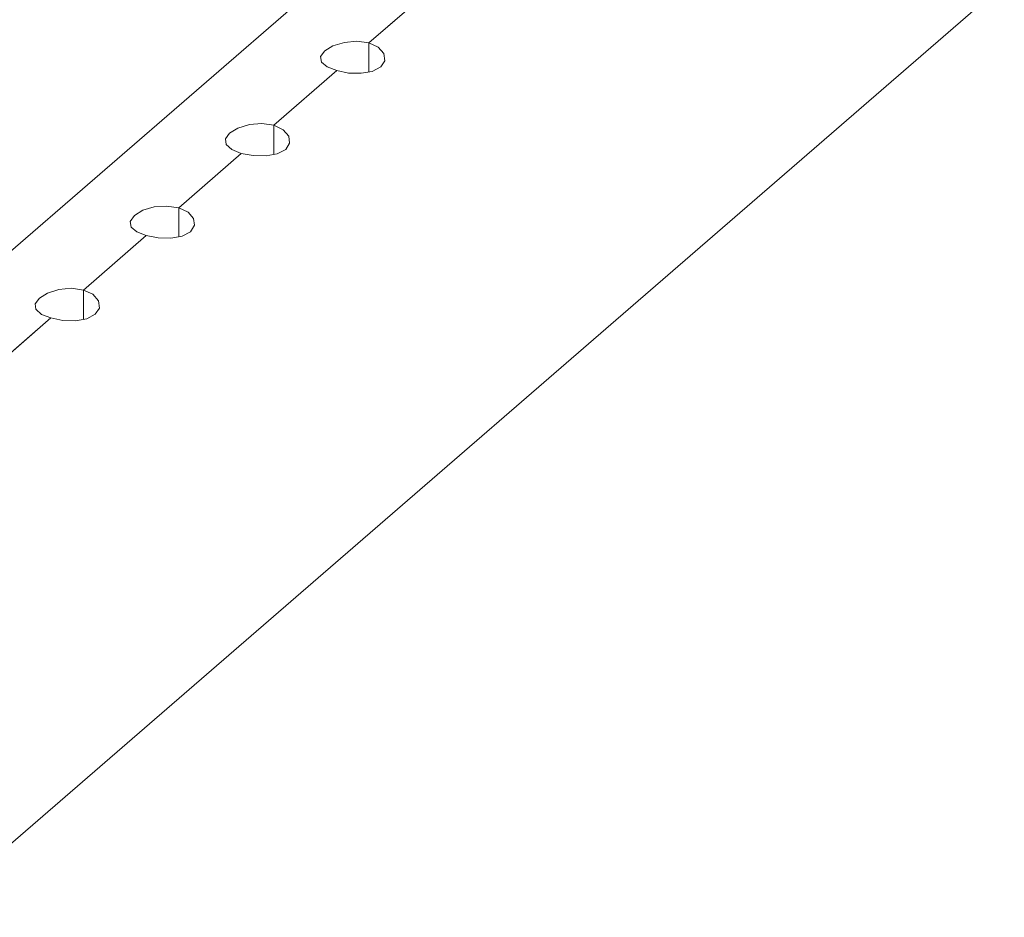
# Model space of a CAD drawing. Units: inches. Extents: x -4.1 to 12.6, y -10.9 to -0.1.
# Drawn here: x -0.1 to 1.9, y -4.2 to -2.5 of the extents above; entities that cross this region are included whole.
import ezdxf

# ---------------------------------------------------------------- set-up
doc = ezdxf.new("R2010")
doc.units = ezdxf.units.IN
doc.header["$MEASUREMENT"] = 0
doc.layers.add('Drawing', color=7, linetype='Continuous', lineweight=0)

# ---------------------------------------------------------------- blocks, each defined once
blk = doc.blocks.new('Block_4')
at = {"layer": 'Drawing', "color": 18, "lineweight": 5, "true_color": 0x000000}
for p, q in [((-0.9669, -3.711), (1.3289, -1.7227)), ((-0.9669, -3.711), (1.3289, -1.7227)), ((-0.2336, -4.2285), (1.8639, -2.4127)), ((-0.2336, -4.2285), (1.8639, -2.4127)), ((0.6281, -2.5277), (0.7389, -2.4319)), ((0.7389, -2.4319), (0.6281, -2.5277)), ((0.5806, -2.5269), (0.5581, -2.5335)), ((0.5806, -2.5269), (0.5581, -2.5335)), ((0.6047, -2.5244), (0.5806, -2.5269)), ((0.6047, -2.5244), (0.5806, -2.5269)), ((0.6281, -2.5277), (0.6047, -2.5244)), ((0.6281, -2.5277), (0.6047, -2.5244)), ((0.6281, -2.5277), (0.6464, -2.536)), ((0.6281, -2.5844), (0.6281, -2.5277)), ((0.6281, -2.5277), (0.6281, -2.5844)), ((0.6464, -2.536), (0.6281, -2.5277)), ((0.6281, -2.5277), (0.6281, -2.5844)), ((0.5422, -2.5435), (0.5339, -2.5544)), ((0.5339, -2.5544), (0.5422, -2.5435)), ((0.5581, -2.5335), (0.5422, -2.5435)), ((0.5422, -2.5435), (0.5581, -2.5335)), ((0.6572, -2.5485), (0.6464, -2.536)), ((0.6572, -2.5485), (0.6464, -2.536)), ((0.5339, -2.5544), (0.5356, -2.5652)), ((0.5339, -2.5544), (0.5356, -2.5652)), ((0.5472, -2.5744), (0.5356, -2.5652)), ((0.5356, -2.5652), (0.5472, -2.5744)), ((0.6514, -2.5744), (0.6589, -2.5627)), ((0.6514, -2.5744), (0.6589, -2.5627)), ((0.6589, -2.5627), (0.6572, -2.5485)), ((0.6589, -2.5627), (0.6572, -2.5485)), ((0.4431, -2.6877), (0.5656, -2.5819)), ((0.5656, -2.5819), (0.4431, -2.6877)), ((0.5656, -2.5819), (0.5472, -2.5744)), ((0.5472, -2.5744), (0.5656, -2.5819)), ((0.5881, -2.5869), (0.5656, -2.5819)), ((0.5656, -2.5819), (0.5881, -2.5869)), ((0.6131, -2.5869), (0.6347, -2.5835)), ((0.6131, -2.5869), (0.6347, -2.5835)), ((0.6347, -2.5835), (0.6514, -2.5744)), ((0.6347, -2.5835), (0.6514, -2.5744)), ((0.6131, -2.5869), (0.5881, -2.5869)), ((0.5881, -2.5869), (0.6131, -2.5869)), ((0.3731, -2.6935), (0.3572, -2.7035)), ((0.3572, -2.7035), (0.3731, -2.6935)), ((0.3956, -2.6869), (0.3731, -2.6935)), ((0.3956, -2.6869), (0.3731, -2.6935)), ((0.4197, -2.6844), (0.3956, -2.6869)), ((0.4197, -2.6844), (0.3956, -2.6869)), ((0.4197, -2.6844), (0.4431, -2.6877)), ((0.4431, -2.6877), (0.4197, -2.6844)), ((0.4614, -2.6969), (0.4431, -2.6877)), ((0.4614, -2.6969), (0.4431, -2.6877)), ((0.4722, -2.7094), (0.4614, -2.6969)), ((0.4722, -2.7094), (0.4614, -2.6969)), ((0.3572, -2.7035), (0.3489, -2.7144)), ((0.3489, -2.7144), (0.3572, -2.7035)), ((0.3489, -2.7144), (0.3506, -2.7252)), ((0.3489, -2.7144), (0.3506, -2.7252)), ((0.4722, -2.7094), (0.4739, -2.7227)), ((0.4739, -2.7227), (0.4722, -2.7094)), ((0.3614, -2.7352), (0.3506, -2.7252)), ((0.3506, -2.7252), (0.3614, -2.7352)), ((0.3797, -2.7427), (0.3614, -2.7352)), ((0.3614, -2.7352), (0.3797, -2.7427)), ((0.4664, -2.7352), (0.4497, -2.7435)), ((0.4497, -2.7435), (0.4664, -2.7352)), ((0.4739, -2.7227), (0.4664, -2.7352)), ((0.4664, -2.7352), (0.4739, -2.7227)), ((0.2581, -2.8485), (0.3797, -2.7427)), ((0.3797, -2.7427), (0.2581, -2.8485)), ((0.4031, -2.7469), (0.3797, -2.7427)), ((0.3797, -2.7427), (0.4031, -2.7469)), ((0.4281, -2.7477), (0.4031, -2.7469)), ((0.4031, -2.7469), (0.4281, -2.7477)), ((0.4497, -2.7435), (0.4281, -2.7477)), ((0.4281, -2.7477), (0.4497, -2.7435)), ((0.2106, -2.8469), (0.1881, -2.8535)), ((0.2106, -2.8469), (0.1881, -2.8535)), ((0.2347, -2.8452), (0.2106, -2.8469)), ((0.2347, -2.8452), (0.2106, -2.8469)), ((0.2581, -2.8485), (0.2347, -2.8452)), ((0.2581, -2.8485), (0.2347, -2.8452)), ((0.2581, -2.8485), (0.2764, -2.8569)), ((0.2581, -2.9052), (0.2581, -2.8485)), ((0.2581, -2.8485), (0.2581, -2.9052)), ((0.2764, -2.8569), (0.2581, -2.8485)), ((0.2581, -2.8485), (0.2581, -2.9052)), ((0.1722, -2.8635), (0.1639, -2.8752)), ((0.1722, -2.8635), (0.1639, -2.8752)), ((0.1881, -2.8535), (0.1722, -2.8635)), ((0.1881, -2.8535), (0.1722, -2.8635)), ((0.2872, -2.8694), (0.2764, -2.8569)), ((0.2872, -2.8694), (0.2764, -2.8569)), ((0.2889, -2.8827), (0.2872, -2.8694)), ((0.2889, -2.8827), (0.2872, -2.8694)), ((0.1639, -2.8752), (0.1656, -2.886)), ((0.1639, -2.8752), (0.1656, -2.886)), ((0.1764, -2.8952), (0.1656, -2.886)), ((0.1656, -2.886), (0.1764, -2.8952)), ((0.2814, -2.8952), (0.2889, -2.8827)), ((0.2814, -2.8952), (0.2889, -2.8827)), ((0.0731, -3.0085), (0.1947, -2.9027)), ((0.1947, -2.9027), (0.0731, -3.0085)), ((0.1947, -2.9027), (0.1764, -2.8952)), ((0.1764, -2.8952), (0.1947, -2.9027)), ((0.2181, -2.9069), (0.1947, -2.9027)), ((0.1947, -2.9027), (0.2181, -2.9069)), ((0.2431, -2.9077), (0.2181, -2.9069)), ((0.2181, -2.9069), (0.2431, -2.9077)), ((0.2431, -2.9077), (0.2647, -2.9035)), ((0.2431, -2.9077), (0.2647, -2.9035)), ((0.2647, -2.9035), (0.2814, -2.8952)), ((0.2647, -2.9035), (0.2814, -2.8952)), ((0.0497, -3.0052), (0.0247, -3.0077)), ((0.0497, -3.0052), (0.0247, -3.0077)), ((0.0731, -3.0085), (0.0497, -3.0052)), ((0.0731, -3.0085), (0.0497, -3.0052)), ((-0.0128, -3.0244), (-0.0211, -3.0352)), ((-0.0128, -3.0244), (-0.0211, -3.0352)), ((0.0031, -3.0144), (-0.0128, -3.0244)), ((0.0031, -3.0144), (-0.0128, -3.0244)), ((0.0247, -3.0077), (0.0031, -3.0144)), ((0.0247, -3.0077), (0.0031, -3.0144)), ((0.0731, -3.0085), (0.0914, -3.0169)), ((0.0731, -3.0652), (0.0731, -3.0085)), ((0.0731, -3.0085), (0.0731, -3.0652)), ((0.0914, -3.0169), (0.0731, -3.0085)), ((0.0731, -3.0085), (0.0731, -3.0652)), ((0.1022, -3.0294), (0.0914, -3.0169)), ((0.1022, -3.0294), (0.0914, -3.0169)), ((-0.0211, -3.0352), (-0.0194, -3.046)), ((-0.0211, -3.0352), (-0.0194, -3.046)), ((0.0956, -3.0552), (0.1039, -3.0435)), ((0.1039, -3.0435), (0.0956, -3.0552)), ((0.1039, -3.0435), (0.1022, -3.0294)), ((0.1022, -3.0294), (0.1039, -3.0435)), ((-0.1119, -3.1685), (0.0097, -3.0627)), ((0.0097, -3.0627), (-0.1119, -3.1685)), ((-0.0086, -3.056), (-0.0194, -3.046)), ((-0.0194, -3.046), (-0.0086, -3.056)), ((0.0097, -3.0627), (-0.0086, -3.056)), ((-0.0086, -3.056), (0.0097, -3.0627)), ((0.0331, -3.0677), (0.0097, -3.0627)), ((0.0097, -3.0627), (0.0331, -3.0677)), ((0.0797, -3.0644), (0.0956, -3.0552)), ((0.0956, -3.0552), (0.0797, -3.0644)), ((0.0572, -3.0685), (0.0331, -3.0677)), ((0.0572, -3.0685), (0.0331, -3.0677)), ((0.0572, -3.0685), (0.0797, -3.0644)), ((0.0797, -3.0644), (0.0572, -3.0685))]:
    blk.add_line(p, q, dxfattribs=at)
for points in [[(0.7389, -2.4319), (0.6281, -2.5277), (0.6047, -2.5244), (0.5806, -2.5269), (0.5581, -2.5335)], [(0.6572, -2.5485), (0.6464, -2.536), (0.6281, -2.5277), (0.7389, -2.4319)], [(0.6281, -2.5277), (0.6047, -2.5244), (0.5806, -2.5269), (0.5581, -2.5335), (0.5422, -2.5435), (0.5339, -2.5544), (0.5356, -2.5652)], [(0.6281, -2.5844), (0.6281, -2.5277), (0.6464, -2.536)], [(0.5339, -2.5544), (0.5422, -2.5435), (0.5581, -2.5335)], [(0.6131, -2.5869), (0.6347, -2.5835), (0.6514, -2.5744), (0.6589, -2.5627), (0.6572, -2.5485), (0.6464, -2.536)], [(0.5339, -2.5544), (0.5356, -2.5652), (0.5472, -2.5744), (0.5656, -2.5819), (0.4431, -2.6877), (0.4197, -2.6844), (0.3956, -2.6869), (0.3731, -2.6935)], [(0.5656, -2.5819), (0.5472, -2.5744), (0.5356, -2.5652)], [(0.5881, -2.5869), (0.6131, -2.5869), (0.6347, -2.5835), (0.6514, -2.5744), (0.6589, -2.5627), (0.6572, -2.5485)], [(0.4722, -2.7094), (0.4614, -2.6969), (0.4431, -2.6877), (0.5656, -2.5819), (0.5881, -2.5869)], [(0.6131, -2.5869), (0.5881, -2.5869), (0.5656, -2.5819)], [(0.4197, -2.6844), (0.3956, -2.6869), (0.3731, -2.6935), (0.3572, -2.7035), (0.3489, -2.7144), (0.3506, -2.7252)], [(0.3489, -2.7144), (0.3572, -2.7035), (0.3731, -2.6935)], [(0.4197, -2.6844), (0.4431, -2.6877), (0.4431, -2.7452), (0.4431, -2.6877)], [(0.4431, -2.7452), (0.4431, -2.6877), (0.4431, -2.7452)], [(0.4722, -2.7094), (0.4614, -2.6969), (0.4431, -2.6877)], [(0.3489, -2.7144), (0.3506, -2.7252), (0.3614, -2.7352), (0.3797, -2.7427), (0.2581, -2.8485), (0.2347, -2.8452), (0.2106, -2.8469), (0.1881, -2.8535), (0.1722, -2.8635), (0.1639, -2.8752)], [(0.4722, -2.7094), (0.4739, -2.7227), (0.4664, -2.7352), (0.4497, -2.7435), (0.4281, -2.7477), (0.4031, -2.7469), (0.3797, -2.7427)], [(0.4031, -2.7469), (0.4281, -2.7477), (0.4497, -2.7435), (0.4664, -2.7352), (0.4739, -2.7227), (0.4722, -2.7094)], [(0.3797, -2.7427), (0.3614, -2.7352), (0.3506, -2.7252)], [(0.2872, -2.8694), (0.2764, -2.8569), (0.2581, -2.8485), (0.3797, -2.7427), (0.4031, -2.7469)], [(0.2581, -2.8485), (0.2347, -2.8452), (0.2106, -2.8469), (0.1881, -2.8535), (0.1722, -2.8635), (0.1639, -2.8752), (0.1656, -2.886)], [(0.2581, -2.9052), (0.2581, -2.8485), (0.2764, -2.8569)], [(0.2181, -2.9069), (0.2431, -2.9077), (0.2647, -2.9035), (0.2814, -2.8952), (0.2889, -2.8827), (0.2872, -2.8694)], [(0.2431, -2.9077), (0.2647, -2.9035), (0.2814, -2.8952), (0.2889, -2.8827), (0.2872, -2.8694), (0.2764, -2.8569)], [(0.1639, -2.8752), (0.1656, -2.886), (0.1764, -2.8952), (0.1947, -2.9027), (0.0731, -3.0085), (0.0497, -3.0052), (0.0247, -3.0077), (0.0031, -3.0144), (-0.0128, -3.0244)], [(0.1947, -2.9027), (0.1764, -2.8952), (0.1656, -2.886)], [(0.1022, -3.0294), (0.0914, -3.0169), (0.0731, -3.0085), (0.1947, -2.9027), (0.2181, -2.9069)], [(0.2431, -2.9077), (0.2181, -2.9069), (0.1947, -2.9027)], [(0.0731, -3.0085), (0.0497, -3.0052), (0.0247, -3.0077), (0.0031, -3.0144), (-0.0128, -3.0244), (-0.0211, -3.0352), (-0.0194, -3.046)], [(-0.0128, -3.0244), (-0.0211, -3.0352), (-0.0194, -3.046), (-0.0086, -3.056), (0.0097, -3.0627), (-0.1119, -3.1685), (-0.1353, -3.1652), (-0.1603, -3.1677), (-0.1819, -3.1744), (-0.1986, -3.1844), (-0.2061, -3.1952), (-0.2044, -3.206), (-0.1936, -3.216), (-0.1753, -3.2235), (-0.2978, -3.3294), (-0.3203, -3.326), (-0.3453, -3.3277)], [(0.0572, -3.0685), (0.0797, -3.0644), (0.0956, -3.0552), (0.1039, -3.0435), (0.1022, -3.0294), (0.0914, -3.0169)], [(0.0731, -3.0652), (0.0731, -3.0085), (0.0914, -3.0169)], [(0.1022, -3.0294), (0.1039, -3.0435), (0.0956, -3.0552), (0.0797, -3.0644), (0.0572, -3.0685), (0.0331, -3.0677)], [(-0.0828, -3.1902), (-0.0936, -3.1777), (-0.1119, -3.1685), (0.0097, -3.0627), (0.0331, -3.0677)], [(0.0097, -3.0627), (-0.0086, -3.056), (-0.0194, -3.046)], [(0.0572, -3.0685), (0.0331, -3.0677), (0.0097, -3.0627)]]:
    blk.add_lwpolyline(points, dxfattribs=at)

msp = doc.modelspace()

# ---------------------------------------------------------------- block references
at = {"layer": 'Drawing'}
msp.add_blockref('Block_4', (0, 0), dxfattribs=at)

doc.saveas('drawing.dxf')
